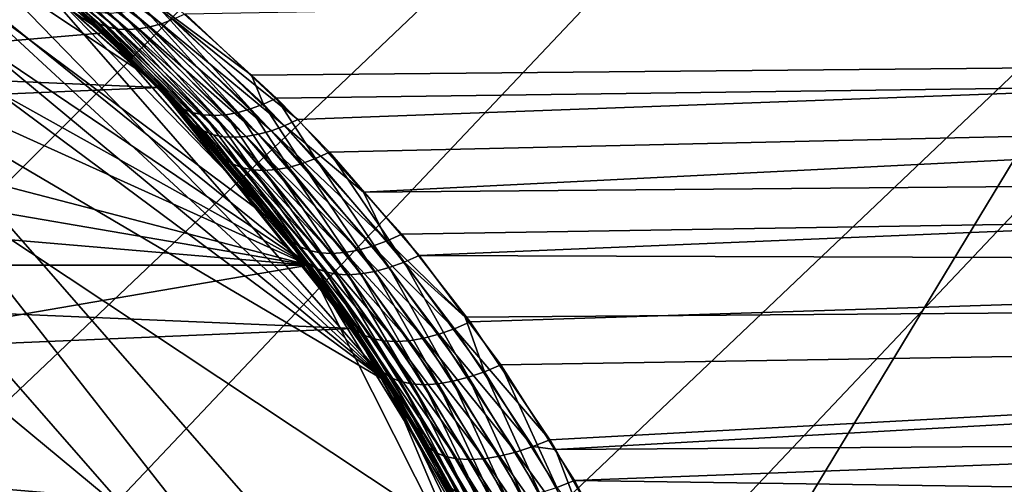
# Model space of a CAD drawing. Extents: x -120 to 174, y -234 to 45.
# Drawn here: x -63 to -52, y 9 to 14 of the extents above; entities that cross this region are included whole.
import ezdxf

# ---------------------------------------------------------------- set-up
doc = ezdxf.new("R2010")
doc.units = 0
for name, color, linetype in [('L14', 7, 'CONTINUOUS'), ('L16', 7, 'CONTINUOUS'), ('L23', 7, 'CONTINUOUS'), ('L9', 7, 'CONTINUOUS')]:
    doc.layers.add(name, color=color, linetype=linetype)

msp = doc.modelspace()

# ---------------------------------------------------------------- linework, layer by layer
at = {"layer": 'L14', "color": 254}
for points in [[(-82.82612, 17.31334, 31.70003), (-76.61131, 18.93155, 31.70003), (-59.72406, 11.29803, 31.70003)], [(-59.72406, 11.29803, 31.70003), (-76.61131, 18.93155, 31.70003), (-73.38869, 18.93155, 31.70003)], [(-70.21242, 18.38693, 31.70003), (-59.72406, 11.29803, 31.70003), (-73.38869, 18.93155, 31.70003)], [(-67.17388, 17.31334, 31.70003), (-59.72406, 11.29803, 31.70003), (-70.21242, 18.38693, 31.70003)], [(-82.82612, 17.31334, 31.70003), (-59.72406, 11.29803, 31.70003), (-85.63952, 15.74168, 31.70003)], [(-64.36048, 15.74168, 31.70003), (-61.85316, 13.71717, 31.70003), (-67.17388, 17.31334, 31.70003)], [(-67.17388, 17.31334, 31.70003), (-61.85316, 13.71717, 31.70003), (-59.72406, 11.29803, 31.70003)], [(-64.36048, 15.74168, 621.7), (-90.27594, 11.29803, 621.7), (-61.85316, 13.71717, 621.7)], [(-85.63952, 15.74168, 31.70003), (-59.72406, 11.29803, 31.70003), (-88.14684, 13.71717, 31.70003)], [(-64.36048, 15.74168, 31.70003), (-64.36048, 15.74168, 621.7), (-61.85316, 13.71717, 621.7)], [(-64.36048, 15.74168, 31.70003), (-61.85316, 13.71717, 621.7), (-61.85316, 13.71717, 31.70003)], [(-88.14684, 13.71717, 31.70003), (-59.72406, 11.29803, 31.70003), (-90.27594, 11.29803, 31.70003)], [(-90.27594, 11.29803, 621.7), (-59.72406, 11.29803, 621.7), (-61.85316, 13.71717, 621.7)], [(-61.85316, 13.71717, 31.70003), (-61.85316, 13.71717, 621.7), (-59.72406, 11.29803, 621.7)], [(-61.85316, 13.71717, 31.70003), (-59.72406, 11.29803, 621.7), (-59.72406, 11.29803, 31.70003)], [(-93.16717, 5.563633, 621.7), (-56.83283, 5.563633, 621.7), (-59.72406, 11.29803, 621.7)], [(-93.16717, 5.563633, 621.7), (-59.72406, 11.29803, 621.7), (-90.27594, 11.29803, 621.7)], [(-57.37011, -7.084273, 31.70003), (-91.96559, 8.553871, 31.70003), (-90.27594, 11.29803, 31.70003)], [(-90.27594, 11.29803, 31.70003), (-59.72406, 11.29803, 31.70003), (-58.03441, 8.553871, 31.70003)], [(-90.27594, 11.29803, 31.70003), (-58.03441, 8.553871, 31.70003), (-56.83283, 5.563633, 31.70003)], [(-57.37011, -7.084273, 31.70003), (-90.27594, 11.29803, 31.70003), (-56.01712, -0.806383, 31.70003)], [(-56.01712, -0.806383, 31.70003), (-90.27594, 11.29803, 31.70003), (-56.83283, 5.563633, 31.70003)], [(-59.72406, 11.29803, 31.70003), (-59.72406, 11.29803, 621.7), (-58.03441, 8.553871, 621.7)], [(-59.72406, 11.29803, 31.70003), (-58.03441, 8.553871, 621.7), (-58.03441, 8.553871, 31.70003)], [(-56.83283, 5.563633, 621.7), (-58.03441, 8.553871, 621.7), (-59.72406, 11.29803, 621.7)]]:
    msp.add_3dface(points, dxfattribs=at)
at = {"layer": 'L16', "color": 254}
for points in [[(-79.99895, 18.33059, 621.7), (-76.01122, 18.97307, 621.7), (-56.1681, 2.521785, 621.7)], [(-76.01122, 18.97307, 638.7), (-79.99895, 18.33059, 638.7), (-56.1681, 2.521785, 638.7)], [(-56.1681, 2.521785, 621.7), (-76.01122, 18.97307, 621.7), (-73.98878, 18.97307, 621.7)], [(-76.01122, 18.97307, 638.7), (-56.1681, 2.521785, 638.7), (-73.98878, 18.97307, 638.7)], [(-70.00105, 18.33059, 621.7), (-56.1681, 2.521785, 621.7), (-73.98878, 18.97307, 621.7)], [(-73.98878, 18.97307, 638.7), (-56.1681, 2.521785, 638.7), (-56.54283, 4.509207, 638.7)], [(-58.89305, 10.078, 638.7), (-70.00105, 18.33059, 638.7), (-73.98878, 18.97307, 638.7)], [(-58.89305, 10.078, 638.7), (-73.98878, 18.97307, 638.7), (-57.91307, 8.308839, 638.7)], [(-57.91307, 8.308839, 638.7), (-73.98878, 18.97307, 638.7), (-56.54283, 4.509207, 638.7)], [(-79.99895, 18.33059, 621.7), (-56.1681, 2.521785, 621.7), (-81.91905, 17.69539, 621.7)], [(-79.99895, 18.33059, 638.7), (-81.91905, 17.69539, 638.7), (-56.1681, 2.521785, 638.7)], [(-68.08095, 17.69539, 621.7), (-56.1681, 2.521785, 621.7), (-70.00105, 18.33059, 621.7)], [(-68.08095, 17.69539, 638.7), (-70.00105, 18.33059, 638.7), (-58.89305, 10.078, 638.7)], [(-81.91905, 17.69539, 621.7), (-56.1681, 2.521785, 621.7), (-85.5032, 15.83296, 621.7)], [(-56.1681, 2.521785, 638.7), (-81.91905, 17.69539, 638.7), (-83.76076, 16.85969, 638.7)], [(-58.89305, 10.078, 621.7), (-68.08095, 17.69539, 621.7), (-66.23925, 16.85969, 621.7)], [(-58.89305, 10.078, 621.7), (-56.54283, 4.509207, 621.7), (-68.08095, 17.69539, 621.7)], [(-68.08095, 17.69539, 621.7), (-56.54283, 4.509207, 621.7), (-56.1681, 2.521785, 621.7)], [(-68.08095, 17.69539, 638.7), (-58.89305, 10.078, 638.7), (-60.05552, 11.73297, 638.7)], [(-62.87336, 14.62685, 638.7), (-68.08095, 17.69539, 638.7), (-61.38732, 13.255, 638.7)], [(-61.38732, 13.255, 638.7), (-68.08095, 17.69539, 638.7), (-60.05552, 11.73297, 638.7)], [(-56.1681, 2.521785, 638.7), (-83.76076, 16.85969, 638.7), (-85.5032, 15.83296, 638.7)], [(-64.4968, 15.83296, 621.7), (-58.89305, 10.078, 621.7), (-66.23925, 16.85969, 621.7)], [(-88.61268, 13.255, 638.7), (-56.1681, 2.521785, 638.7), (-85.5032, 15.83296, 638.7)], [(-56.1681, 2.521785, 621.7), (-87.12664, 14.62685, 621.7), (-85.5032, 15.83296, 621.7)], [(-62.87336, 14.62685, 621.7), (-58.89305, 10.078, 621.7), (-64.4968, 15.83296, 621.7)], [(-56.1681, 2.521785, 621.7), (-88.61268, 13.255, 621.7), (-87.12664, 14.62685, 621.7)], [(-62.87336, 14.62685, 621.7), (-62.87336, 14.62685, 638.7), (-61.38732, 13.255, 638.7)], [(-62.87336, 14.62685, 621.7), (-61.38732, 13.255, 638.7), (-61.38732, 13.255, 621.7)], [(-61.38732, 13.255, 621.7), (-60.05552, 11.73297, 621.7), (-62.87336, 14.62685, 621.7)], [(-62.87336, 14.62685, 621.7), (-60.05552, 11.73297, 621.7), (-58.89305, 10.078, 621.7)], [(-91.10695, 10.078, 621.7), (-88.61268, 13.255, 621.7), (-56.1681, 2.521785, 621.7)], [(-89.94448, 11.73297, 638.7), (-56.1681, 2.521785, 638.7), (-88.61268, 13.255, 638.7)], [(-61.38732, 13.255, 621.7), (-61.38732, 13.255, 638.7), (-60.05552, 11.73297, 638.7)], [(-61.38732, 13.255, 621.7), (-60.05552, 11.73297, 638.7), (-60.05552, 11.73297, 621.7)], [(-89.94448, 11.73297, 638.7), (-92.08693, 8.308839, 638.7), (-56.1681, 2.521785, 638.7)], [(-60.05552, 11.73297, 621.7), (-60.05552, 11.73297, 638.7), (-58.89305, 10.078, 638.7)], [(-60.05552, 11.73297, 621.7), (-58.89305, 10.078, 638.7), (-58.89305, 10.078, 621.7)], [(-91.10695, 10.078, 621.7), (-56.1681, 2.521785, 621.7), (-92.08693, 8.308839, 621.7)], [(-58.89305, 10.078, 621.7), (-58.89305, 10.078, 638.7), (-57.91307, 8.308839, 638.7)], [(-58.89305, 10.078, 621.7), (-57.91307, 8.308839, 638.7), (-57.91307, 8.308839, 621.7)], [(-57.91307, 8.308839, 621.7), (-57.12669, 6.445538, 621.7), (-58.89305, 10.078, 621.7)], [(-58.89305, 10.078, 621.7), (-57.12669, 6.445538, 621.7), (-56.54283, 4.509207, 621.7)]]:
    msp.add_3dface(points, dxfattribs=at)
at = {"layer": 'L23', "color": 254}
for points in [[(-61.5451, 42.67937), (-118.3175, -11.23185), (-66.15786, 43.86774)], [(-57.08479, 41.00741, 39.5), (-66.15786, 43.86774, 39.5), (-106.6184, -31.66767, 39.5)], [(-61.5451, 42.67937), (-116.8782, -15.77259), (-118.3175, -11.23185)], [(-57.08479, 41.00741), (-116.8782, -15.77259), (-61.5451, 42.67937)], [(-57.08479, 41.00741), (-114.9645, -20.13462), (-116.8782, -15.77259)], [(-52.82746, 38.87082), (-114.9645, -20.13462), (-57.08479, 41.00741)], [(-57.08479, 41.00741, 39.5), (-106.6184, -31.66767, 39.5), (-52.82746, 38.87082, 39.5)], [(-52.82746, 38.87082), (-112.5979, -24.26852), (-114.9645, -20.13462)], [(-48.82136, 36.29382), (-112.5979, -24.26852), (-52.82746, 38.87082)], [(-52.82746, 38.87082, 39.5), (-106.6184, -31.66767, 39.5), (-48.82136, 36.29382, 39.5)], [(-48.82136, 36.29382), (-109.8053, -28.12744), (-112.5979, -24.26852)], [(-45.11187, 33.30559), (-109.8053, -28.12744), (-48.82136, 36.29382)], [(-106.6184, -31.66767, 39.5), (-45.11187, 33.30559, 39.5), (-48.82136, 36.29382, 39.5)], [(-45.11187, 33.30559), (-106.6184, -31.66767), (-109.8053, -28.12744)], [(-106.6184, -31.66767, 39.5), (-43.38163, 31.66767, 39.5), (-45.11187, 33.30559, 39.5)], [(-45.11187, 33.30559), (-43.38163, 31.66767), (-106.6184, -31.66767)], [(-41.74102, 29.93999, 39.5), (-43.38163, 31.66767, 39.5), (-106.6184, -31.66767, 39.5)], [(-106.6184, -31.66767), (-43.38163, 31.66767), (-41.74102, 29.93999)], [(-41.74102, 29.93999, 39.5), (-106.6184, -31.66767, 39.5), (-103.0732, -34.8491, 39.5)], [(-106.6184, -31.66767), (-41.74102, 29.93999), (-103.0732, -34.8491)], [(-41.74102, 29.93999, 39.5), (-103.0732, -34.8491, 39.5), (-38.74702, 26.23516, 39.5)], [(-103.0732, -34.8491), (-41.74102, 29.93999), (-86.16434, -43.33498)], [(-76.75181, -44.7157), (-86.16434, -43.33498), (-41.74102, 29.93999)], [(-76.75181, -44.7157), (-41.74102, 29.93999), (-71.98889, -44.64858)], [(-71.98889, -44.64858), (-41.74102, 29.93999), (-67.26009, -44.07557)], [(-41.74102, 29.93999), (-62.619, -43.00318), (-67.26009, -44.07557)], [(-41.74102, 29.93999), (-58.11818, -41.44354), (-62.619, -43.00318)], [(-53.80864, -39.41432), (-58.11818, -41.44354), (-41.74102, 29.93999)], [(-45.95599, -34.04421), (-53.80864, -39.41432), (-41.74102, 29.93999)], [(-38.74702, 26.23516, 39.5), (-103.0732, -34.8491, 39.5), (-99.2099, -37.63566, 39.5)], [(-38.74702, 26.23516, 39.5), (-99.2099, -37.63566, 39.5), (-36.16377, 22.23308, 39.5)], [(-36.16377, 22.23308, 39.5), (-99.2099, -37.63566, 39.5), (-95.07232, -39.9958, 39.5)], [(-36.16377, 22.23308, 39.5), (-95.07232, -39.9958, 39.5), (-34.02055, 17.97908, 39.5)], [(-34.02055, 17.97908, 39.5), (-95.07232, -39.9958, 39.5), (-90.70732, -41.90278, 39.5)], [(-34.02055, 17.97908, 39.5), (-90.70732, -41.90278, 39.5), (-32.34165, 13.52138, 39.5)], [(-32.34165, 13.52138, 39.5), (-90.70732, -41.90278, 39.5), (-86.16434, -43.33498, 39.5)], [(-32.34165, 13.52138, 39.5), (-86.16434, -43.33498, 39.5), (-31.14608, 8.910474, 39.5)]]:
    msp.add_3dface(points, dxfattribs=at)
at = {"layer": 'L9', "color": 254}
for points in [[(0, 16.07994, 686.5926), (-61.20378, 14.08022, 687.7279), (0, 13.83878, 689.1391)], [(-87.55282, 14.26277, 707.7), (-61.28284, 13.14684, 707.7), (-63.70197, 15.27595, 707.7)], [(-87.55282, 14.26277, 638.7), (-63.70197, 15.27595, 638.7), (-61.28284, 13.14684, 638.7)], [(-62.05131, 13.90437, 660.4586), (-61.28284, 13.14684, 638.7), (-63.70197, 15.27595, 638.7)], [(-61.28284, 13.14684, 707.7), (-61.28689, 13.14274, 689.7665), (-63.70197, 15.27595, 707.7)], [(-63.70197, 15.27595, 707.7), (-61.28689, 13.14274, 689.7665), (-62.23182, 14.07031, 688.7465)], [(0, 15.01345, 661.4865), (-59.83346, 12.81334, 660.3997), (-61.00902, 13.91429, 661.4913)], [(0, 15.01345, 661.4865), (-59.15007, 12.05872, 659.7651), (-59.83346, 12.81334, 660.3997)], [(0, 12.5644, 659.1393), (-59.15007, 12.05872, 659.7651), (0, 15.01345, 661.4865)], [(-61.97982, 13.84848, 660.5821), (-63.22563, 14.91189, 661.7262), (-63.15459, 14.86394, 661.8351)], [(-61.97982, 13.84848, 660.5821), (-62.05131, 13.90437, 660.4586), (-63.22563, 14.91189, 661.7262)], [(-63.15459, 14.86394, 661.8351), (-63.07621, 14.82644, 661.943), (-61.8984, 13.80464, 660.7043)], [(-63.15459, 14.86394, 661.8351), (-61.8984, 13.80464, 660.7043), (-61.97982, 13.84848, 660.5821)], [(-63.07621, 14.82644, 661.943), (-62.99118, 14.79972, 662.0491), (-61.80791, 13.77329, 660.8239)], [(-63.07621, 14.82644, 661.943), (-61.80791, 13.77329, 660.8239), (-61.8984, 13.80464, 660.7043)], [(-62.99118, 14.79972, 662.0491), (-62.90022, 14.784, 662.1524), (-61.70928, 13.75477, 660.9398)], [(-62.99118, 14.79972, 662.0491), (-61.70928, 13.75477, 660.9398), (-61.80791, 13.77329, 660.8239)], [(-62.90022, 14.784, 662.1524), (-62.8041, 14.77942, 662.2521), (-61.60356, 13.74927, 661.0506)], [(-62.90022, 14.784, 662.1524), (-61.60356, 13.74927, 661.0506), (-61.70928, 13.75477, 660.9398)], [(-62.8041, 14.77942, 662.2521), (-62.70365, 14.78601, 662.3473), (-61.49185, 13.75684, 661.1552)], [(-62.8041, 14.77942, 662.2521), (-61.49185, 13.75684, 661.1552), (-61.60356, 13.74927, 661.0506)], [(-62.70365, 14.78601, 662.3473), (-62.59973, 14.80372, 662.4372), (-61.3753, 13.77741, 661.2526)], [(-62.70365, 14.78601, 662.3473), (-61.3753, 13.77741, 661.2526), (-61.49185, 13.75684, 661.1552)], [(-62.59973, 14.80372, 662.4372), (-62.49321, 14.83239, 662.521), (-61.25514, 13.81077, 661.3416)], [(-62.59973, 14.80372, 662.4372), (-61.25514, 13.81077, 661.3416), (-61.3753, 13.77741, 661.2526)], [(-62.49321, 14.83239, 662.521), (-61.13262, 13.85655, 661.4215), (-61.25514, 13.81077, 661.3416)], [(-89.78268, 11.93618, 707.7), (-61.28284, 13.14684, 707.7), (-87.55282, 14.26277, 707.7)], [(-87.55282, 14.26277, 638.7), (-61.28284, 13.14684, 638.7), (-89.78268, 11.93618, 638.7)], [(-62.16025, 14.01562, 688.6254), (-62.23182, 14.07031, 688.7465), (-61.28689, 13.14274, 689.7665)], [(-60.31784, 13.27421, 688.5505), (-61.20378, 14.08022, 687.7279), (-61.32504, 14.02367, 687.7978)], [(0, 13.83878, 689.1391), (-61.20378, 14.08022, 687.7279), (-60.31784, 13.27421, 688.5505)], [(-62.16025, 14.01562, 688.6254), (-61.28689, 13.14274, 689.7665), (-61.09859, 12.96543, 689.7584)], [(-61.09859, 12.96543, 689.7584), (-62.0792, 13.97274, 688.5055), (-62.16025, 14.01562, 688.6254)], [(-61.01601, 12.91708, 689.6245), (-61.98948, 13.9421, 688.388), (-62.0792, 13.97274, 688.5055)], [(-61.09859, 12.96543, 689.7584), (-61.01601, 12.91708, 689.6245), (-62.0792, 13.97274, 688.5055)], [(-60.5846, 12.86398, 689.1369), (-61.56326, 13.9462, 687.9657), (-61.67781, 13.92607, 688.0619)], [(-60.45796, 12.88658, 689.0343), (-61.44527, 13.97885, 687.8774), (-61.56326, 13.9462, 687.9657)], [(-60.5846, 12.86398, 689.1369), (-60.45796, 12.88658, 689.0343), (-61.56326, 13.9462, 687.9657)], [(-60.32675, 12.92324, 688.942), (-61.32504, 14.02367, 687.7978), (-61.44527, 13.97885, 687.8774)], [(-60.45796, 12.88658, 689.0343), (-60.32675, 12.92324, 688.942), (-61.44527, 13.97885, 687.8774)], [(-60.19253, 12.97352, 688.8612), (-60.31784, 13.27421, 688.5505), (-61.32504, 14.02367, 687.7978)], [(-60.32675, 12.92324, 688.942), (-60.19253, 12.97352, 688.8612), (-61.32504, 14.02367, 687.7978)], [(-61.29234, 13.13747, 659.6394), (-61.28284, 13.14684, 638.7), (-62.05131, 13.90437, 660.4586)], [(-61.97982, 13.84848, 660.5821), (-61.29234, 13.13747, 659.6394), (-62.05131, 13.90437, 660.4586)], [(-60.92213, 12.88243, 689.4939), (-61.89201, 13.924, 688.2741), (-61.98948, 13.9421, 688.388)], [(-61.01601, 12.91708, 689.6245), (-60.92213, 12.88243, 689.4939), (-61.98948, 13.9421, 688.388)], [(-60.89199, 12.74076, 659.4211), (-61.29234, 13.13747, 659.6394), (-61.97982, 13.84848, 660.5821)], [(-61.97982, 13.84848, 660.5821), (-61.8984, 13.80464, 660.7043), (-60.8093, 12.69143, 659.5578)], [(-61.97982, 13.84848, 660.5821), (-60.8093, 12.69143, 659.5578), (-60.89199, 12.74076, 659.4211)], [(-60.81808, 12.8619, 689.3681), (-61.78777, 13.91864, 688.1651), (-61.89201, 13.924, 688.2741)], [(-60.92213, 12.88243, 689.4939), (-60.81808, 12.8619, 689.3681), (-61.89201, 13.924, 688.2741)], [(-60.70512, 12.85572, 689.2486), (-61.67781, 13.92607, 688.0619), (-61.78777, 13.91864, 688.1651)], [(-60.81808, 12.8619, 689.3681), (-60.70512, 12.85572, 689.2486), (-61.78777, 13.91864, 688.1651)], [(-60.70512, 12.85572, 689.2486), (-60.5846, 12.86398, 689.1369), (-61.67781, 13.92607, 688.0619)], [(-61.25514, 13.81077, 661.3416), (-61.13262, 13.85655, 661.4215), (-59.97204, 12.74883, 660.3318)], [(-61.13262, 13.85655, 661.4215), (-61.00902, 13.91429, 661.4913), (-59.83346, 12.81334, 660.3997)], [(-61.13262, 13.85655, 661.4215), (-59.83346, 12.81334, 660.3997), (-59.97204, 12.74883, 660.3318)], [(-61.8984, 13.80464, 660.7043), (-61.80791, 13.77329, 660.8239), (-60.71473, 12.65605, 659.6911)], [(-61.8984, 13.80464, 660.7043), (-60.71473, 12.65605, 659.6911), (-60.8093, 12.69143, 659.5578)], [(-61.80791, 13.77329, 660.8239), (-61.70928, 13.75477, 660.9398), (-60.60946, 12.63507, 659.8194)], [(-61.80791, 13.77329, 660.8239), (-60.60946, 12.63507, 659.8194), (-60.71473, 12.65605, 659.6911)], [(-61.70928, 13.75477, 660.9398), (-61.60356, 13.74927, 661.0506), (-60.49479, 12.62874, 659.9409)], [(-61.70928, 13.75477, 660.9398), (-60.49479, 12.62874, 659.9409), (-60.60946, 12.63507, 659.8194)], [(-61.60356, 13.74927, 661.0506), (-61.49185, 13.75684, 661.1552), (-60.37216, 12.63715, 660.0543)], [(-61.60356, 13.74927, 661.0506), (-60.37216, 12.63715, 660.0543), (-60.49479, 12.62874, 659.9409)], [(-61.49185, 13.75684, 661.1552), (-61.3753, 13.77741, 661.2526), (-60.24307, 12.66019, 660.158)], [(-61.49185, 13.75684, 661.1552), (-60.24307, 12.66019, 660.158), (-60.37216, 12.63715, 660.0543)], [(-61.3753, 13.77741, 661.2526), (-61.25514, 13.81077, 661.3416), (-60.10914, 12.69757, 660.251)], [(-61.3753, 13.77741, 661.2526), (-60.10914, 12.69757, 660.251), (-60.24307, 12.66019, 660.158)], [(-61.25514, 13.81077, 661.3416), (-59.97204, 12.74883, 660.3318), (-60.10914, 12.69757, 660.251)], [(0, 13.83878, 689.1391), (-60.31784, 13.27421, 688.5505), (-60.05691, 13.03681, 688.7928)], [(-60.05691, 13.03681, 688.7928), (-59.50684, 12.47327, 689.3036), (0, 13.83878, 689.1391)], [(0, 13.83878, 689.1391), (-59.50684, 12.47327, 689.3036), (-58.57227, 11.40001, 690.1715)], [(0, 13.83878, 689.1391), (-58.57227, 11.40001, 690.1715), (0, 11.1995, 691.2702)], [(-60.19253, 12.97352, 688.8612), (-60.05691, 13.03681, 688.7928), (-60.31784, 13.27421, 688.5505)], [(-89.78268, 11.93618, 707.7), (-59.25832, 10.63952, 707.7), (-61.28284, 13.14684, 707.7)], [(-89.78268, 11.93618, 638.7), (-61.28284, 13.14684, 638.7), (-59.25832, 10.63952, 638.7)], [(-61.28284, 13.14684, 638.7), (-61.29234, 13.13747, 659.6394), (-60.96176, 12.80344, 659.2826)], [(-60.89199, 12.74076, 659.4211), (-60.96176, 12.80344, 659.2826), (-61.29234, 13.13747, 659.6394)], [(-61.28284, 13.14684, 707.7), (-61.16887, 13.02689, 689.8938), (-61.28689, 13.14274, 689.7665)], [(-61.09859, 12.96543, 689.7584), (-61.28689, 13.14274, 689.7665), (-61.16887, 13.02689, 689.8938)], [(-60.96176, 12.80344, 659.2826), (-59.95945, 11.60956, 658.2008), (-61.28284, 13.14684, 638.7)], [(-61.28284, 13.14684, 638.7), (-59.95945, 11.60956, 658.2008), (-59.29845, 10.69866, 657.4874)], [(-61.28284, 13.14684, 638.7), (-59.29845, 10.69866, 657.4874), (-59.25832, 10.63952, 638.7)], [(-60.65904, 12.46343, 690.4441), (-61.16887, 13.02689, 689.8938), (-61.28284, 13.14684, 707.7)], [(-59.25832, 10.63952, 707.7), (-59.26757, 10.63312, 691.9459), (-61.28284, 13.14684, 707.7)], [(-61.28284, 13.14684, 707.7), (-59.26757, 10.63312, 691.9459), (-59.79287, 11.39048, 691.379)], [(-61.28284, 13.14684, 707.7), (-59.79287, 11.39048, 691.379), (-60.65904, 12.46343, 690.4441)], [(-61.09859, 12.96543, 689.7584), (-61.16887, 13.02689, 689.8938), (-60.65904, 12.46343, 690.4441)], [(-59.64986, 12.40709, 689.3705), (-60.05691, 13.03681, 688.7928), (-60.19253, 12.97352, 688.8612)], [(-59.64986, 12.40709, 689.3705), (-59.50684, 12.47327, 689.3036), (-60.05691, 13.03681, 688.7928)], [(-61.09859, 12.96543, 689.7584), (-60.65904, 12.46343, 690.4441), (-60.59017, 12.39906, 690.3012)], [(-60.59017, 12.39906, 690.3012), (-61.01601, 12.91708, 689.6245), (-61.09859, 12.96543, 689.7584)], [(-59.92926, 12.31608, 689.5451), (-60.32675, 12.92324, 688.942), (-60.45796, 12.88658, 689.0343)], [(-59.79128, 12.35447, 689.4513), (-60.19253, 12.97352, 688.8612), (-60.32675, 12.92324, 688.942)], [(-59.92926, 12.31608, 689.5451), (-59.79128, 12.35447, 689.4513), (-60.32675, 12.92324, 688.942)], [(-59.79128, 12.35447, 689.4513), (-59.64986, 12.40709, 689.3705), (-60.19253, 12.97352, 688.8612)], [(-60.50744, 12.34835, 690.1602), (-60.92213, 12.88243, 689.4939), (-61.01601, 12.91708, 689.6245)], [(-60.59017, 12.39906, 690.3012), (-60.50744, 12.34835, 690.1602), (-61.01601, 12.91708, 689.6245)], [(-60.41194, 12.31195, 690.0229), (-60.81808, 12.8619, 689.3681), (-60.92213, 12.88243, 689.4939)], [(-60.50744, 12.34835, 690.1602), (-60.41194, 12.31195, 690.0229), (-60.92213, 12.88243, 689.4939)], [(-60.30491, 12.29035, 689.891), (-60.70512, 12.85572, 689.2486), (-60.81808, 12.8619, 689.3681)], [(-60.41194, 12.31195, 690.0229), (-60.30491, 12.29035, 689.891), (-60.81808, 12.8619, 689.3681)], [(-60.18776, 12.28381, 689.7664), (-60.5846, 12.86398, 689.1369), (-60.70512, 12.85572, 689.2486)], [(-60.30491, 12.29035, 689.891), (-60.18776, 12.28381, 689.7664), (-60.70512, 12.85572, 689.2486)], [(-60.06199, 12.29242, 689.6506), (-60.45796, 12.88658, 689.0343), (-60.5846, 12.86398, 689.1369)], [(-60.18776, 12.28381, 689.7664), (-60.06199, 12.29242, 689.6506), (-60.5846, 12.86398, 689.1369)], [(-60.06199, 12.29242, 689.6506), (-59.92926, 12.31608, 689.5451), (-60.45796, 12.88658, 689.0343)], [(-59.89346, 11.54182, 658.3545), (-59.95945, 11.60956, 658.2008), (-60.96176, 12.80344, 659.2826)], [(-59.89346, 11.54182, 658.3545), (-60.96176, 12.80344, 659.2826), (-60.89199, 12.74076, 659.4211)], [(-60.89199, 12.74076, 659.4211), (-60.8093, 12.69143, 659.5578), (-59.81123, 11.48834, 658.506)], [(-60.89199, 12.74076, 659.4211), (-59.81123, 11.48834, 658.506), (-59.89346, 11.54182, 658.3545)], [(-60.10914, 12.69757, 660.251), (-59.97204, 12.74883, 660.3318), (-58.90584, 11.54969, 659.3316)], [(-59.97204, 12.74883, 660.3318), (-59.83346, 12.81334, 660.3997), (-59.15007, 12.05872, 659.7651)], [(-59.97204, 12.74883, 660.3318), (-59.15007, 12.05872, 659.7651), (-58.90584, 11.54969, 659.3316)], [(-60.8093, 12.69143, 659.5578), (-60.71473, 12.65605, 659.6911), (-59.71397, 11.44987, 658.653)], [(-60.8093, 12.69143, 659.5578), (-59.71397, 11.44987, 658.653), (-59.81123, 11.48834, 658.506)], [(-60.71473, 12.65605, 659.6911), (-60.60946, 12.63507, 659.8194), (-59.60308, 11.42698, 658.7935)], [(-60.71473, 12.65605, 659.6911), (-59.60308, 11.42698, 658.7935), (-59.71397, 11.44987, 658.653)], [(-60.60946, 12.63507, 659.8194), (-60.49479, 12.62874, 659.9409), (-59.48016, 11.42, 658.9254)], [(-60.60946, 12.63507, 659.8194), (-59.48016, 11.42, 658.9254), (-59.60308, 11.42698, 658.7935)], [(-60.49479, 12.62874, 659.9409), (-60.37216, 12.63715, 660.0543), (-59.34699, 11.42902, 659.0469)], [(-60.49479, 12.62874, 659.9409), (-59.34699, 11.42902, 659.0469), (-59.48016, 11.42, 658.9254)], [(-60.37216, 12.63715, 660.0543), (-60.24307, 12.66019, 660.158), (-59.2055, 11.45392, 659.1561)], [(-60.37216, 12.63715, 660.0543), (-59.2055, 11.45392, 659.1561), (-59.34699, 11.42902, 659.0469)], [(-60.24307, 12.66019, 660.158), (-60.10914, 12.69757, 660.251), (-59.05774, 11.49434, 659.2515)], [(-60.24307, 12.66019, 660.158), (-59.05774, 11.49434, 659.2515), (-59.2055, 11.45392, 659.1561)], [(-60.10914, 12.69757, 660.251), (-58.90584, 11.54969, 659.3316), (-59.05774, 11.49434, 659.2515)], [(0, 12.5644, 659.1393), (-58.75201, 11.61917, 659.3954), (-59.15007, 12.05872, 659.7651)], [(-58.03883, 10.7079, 658.7331), (-58.75201, 11.61917, 659.3954), (0, 12.5644, 659.1393)], [(0, 12.5644, 659.1393), (-57.20962, 9.481506, 657.963), (-58.03883, 10.7079, 658.7331)], [(0, 12.5644, 659.1393), (-57.15202, 9.379861, 657.9095), (-57.20962, 9.481506, 657.963)], [(0, 9.753899, 657.2397), (-57.15202, 9.379861, 657.9095), (0, 12.5644, 659.1393)], [(-60.59017, 12.39906, 690.3012), (-60.65904, 12.46343, 690.4441), (-59.79287, 11.39048, 691.379)], [(-58.88331, 11.27401, 690.3143), (-59.64986, 12.40709, 689.3705), (-59.79128, 12.35447, 689.4513)], [(-58.72881, 11.32989, 690.2344), (-59.50684, 12.47327, 689.3036), (-59.64986, 12.40709, 689.3705)], [(-58.88331, 11.27401, 690.3143), (-58.72881, 11.32989, 690.2344), (-59.64986, 12.40709, 689.3705)], [(-58.72881, 11.32989, 690.2344), (-58.57227, 11.40001, 690.1715), (-59.50684, 12.47327, 689.3036)], [(-60.59017, 12.39906, 690.3012), (-59.79287, 11.39048, 691.379), (-59.72774, 11.32209, 691.2226)], [(-59.72774, 11.32209, 691.2226), (-60.50744, 12.34835, 690.1602), (-60.59017, 12.39906, 690.3012)], [(-59.64577, 11.26805, 691.0685), (-60.41194, 12.31195, 690.0229), (-60.50744, 12.34835, 690.1602)], [(-59.72774, 11.32209, 691.2226), (-59.64577, 11.26805, 691.0685), (-60.50744, 12.34835, 690.1602)], [(-59.54818, 11.22917, 690.9191), (-60.30491, 12.29035, 689.891), (-60.41194, 12.31195, 690.0229)], [(-59.64577, 11.26805, 691.0685), (-59.54818, 11.22917, 690.9191), (-60.41194, 12.31195, 690.0229)], [(-59.17715, 11.20804, 690.52), (-59.92926, 12.31608, 689.5451), (-60.06199, 12.29242, 689.6506)], [(-59.0335, 11.23319, 690.41), (-59.79128, 12.35447, 689.4513), (-59.92926, 12.31608, 689.5451)], [(-59.17715, 11.20804, 690.52), (-59.0335, 11.23319, 690.41), (-59.92926, 12.31608, 689.5451)], [(-59.0335, 11.23319, 690.41), (-58.88331, 11.27401, 690.3143), (-59.79128, 12.35447, 689.4513)], [(-59.43641, 11.20602, 690.7765), (-60.18776, 12.28381, 689.7664), (-60.30491, 12.29035, 689.891)], [(-59.54818, 11.22917, 690.9191), (-59.43641, 11.20602, 690.7765), (-60.30491, 12.29035, 689.891)], [(-59.31211, 11.19894, 690.6428), (-60.06199, 12.29242, 689.6506), (-60.18776, 12.28381, 689.7664)], [(-59.43641, 11.20602, 690.7765), (-59.31211, 11.19894, 690.6428), (-60.18776, 12.28381, 689.7664)], [(-59.31211, 11.19894, 690.6428), (-59.17715, 11.20804, 690.52), (-60.06199, 12.29242, 689.6506)], [(-59.15007, 12.05872, 659.7651), (-58.75201, 11.61917, 659.3954), (-58.90584, 11.54969, 659.3316)], [(-91.58727, 9.266204, 707.7), (-59.25832, 10.63952, 707.7), (-89.78268, 11.93618, 707.7)], [(-89.78268, 11.93618, 638.7), (-59.25832, 10.63952, 638.7), (-91.58727, 9.266204, 638.7)], [(-59.23634, 10.62874, 657.6521), (-59.95945, 11.60956, 658.2008), (-59.89346, 11.54182, 658.3545)], [(-59.23634, 10.62874, 657.6521), (-59.29845, 10.69866, 657.4874), (-59.95945, 11.60956, 658.2008)], [(-58.90584, 11.54969, 659.3316), (-58.75201, 11.61917, 659.3954), (-58.03883, 10.7079, 658.7331)], [(-59.89346, 11.54182, 658.3545), (-59.81123, 11.48834, 658.506), (-59.15546, 10.57339, 657.8141)], [(-59.89346, 11.54182, 658.3545), (-59.15546, 10.57339, 657.8141), (-59.23634, 10.62874, 657.6521)], [(-59.81123, 11.48834, 658.506), (-59.71397, 11.44987, 658.653), (-59.05709, 10.53351, 657.971)], [(-59.81123, 11.48834, 658.506), (-59.05709, 10.53351, 657.971), (-59.15546, 10.57339, 657.8141)], [(-59.2055, 11.45392, 659.1561), (-59.05774, 11.49434, 659.2515), (-58.36619, 10.57918, 658.5947)], [(-59.05774, 11.49434, 659.2515), (-58.90584, 11.54969, 659.3316), (-58.20366, 10.63631, 658.6733)], [(-59.05774, 11.49434, 659.2515), (-58.20366, 10.63631, 658.6733), (-58.36619, 10.57918, 658.5947)], [(-58.90584, 11.54969, 659.3316), (-58.03883, 10.7079, 658.7331), (-58.20366, 10.63631, 658.6733)], [(-59.72774, 11.32209, 691.2226), (-59.79287, 11.39048, 691.379), (-59.26757, 10.63312, 691.9459)], [(-59.71397, 11.44987, 658.653), (-59.60308, 11.42698, 658.7935), (-58.94282, 10.50972, 658.1201)], [(-59.71397, 11.44987, 658.653), (-58.94282, 10.50972, 658.1201), (-59.05709, 10.53351, 657.971)], [(-59.60308, 11.42698, 658.7935), (-59.48016, 11.42, 658.9254), (-58.81445, 10.50241, 658.2592)], [(-59.60308, 11.42698, 658.7935), (-58.81445, 10.50241, 658.2592), (-58.94282, 10.50972, 658.1201)], [(-59.48016, 11.42, 658.9254), (-59.34699, 11.42902, 659.0469), (-58.67404, 10.51169, 658.3859)], [(-59.48016, 11.42, 658.9254), (-58.67404, 10.51169, 658.3859), (-58.81445, 10.50241, 658.2592)], [(-59.34699, 11.42902, 659.0469), (-59.2055, 11.45392, 659.1561), (-58.52382, 10.53742, 658.4983)], [(-59.34699, 11.42902, 659.0469), (-58.52382, 10.53742, 658.4983), (-58.67404, 10.51169, 658.3859)], [(-59.2055, 11.45392, 659.1561), (-58.36619, 10.57918, 658.5947), (-58.52382, 10.53742, 658.4983)], [(-58.09212, 10.7581, 690.6174), (-58.57227, 11.40001, 690.1715), (-58.72881, 11.32989, 690.2344)], [(0, 11.1995, 691.2702), (-58.57227, 11.40001, 690.1715), (-58.09212, 10.7581, 690.6174)], [(-59.72774, 11.32209, 691.2226), (-59.26757, 10.63312, 691.9459), (-58.94337, 10.1817, 692.0612)], [(-58.94337, 10.1817, 692.0612), (-59.64577, 11.26805, 691.0685), (-59.72774, 11.32209, 691.2226)], [(-58.05799, 10.13153, 691.0979), (-58.72881, 11.32989, 690.2344), (-58.88331, 11.27401, 690.3143)], [(-57.89045, 10.1891, 691.0202), (-58.09212, 10.7581, 690.6174), (-58.72881, 11.32989, 690.2344)], [(-58.05799, 10.13153, 691.0979), (-57.89045, 10.1891, 691.0202), (-58.72881, 11.32989, 690.2344)], [(-58.86339, 10.12587, 691.8942), (-59.54818, 11.22917, 690.9191), (-59.64577, 11.26805, 691.0685)], [(-58.94337, 10.1817, 692.0612), (-58.86339, 10.12587, 691.8942), (-59.64577, 11.26805, 691.0685)], [(-58.76474, 10.0856, 691.7328), (-59.43641, 11.20602, 690.7765), (-59.54818, 11.22917, 690.9191)], [(-58.86339, 10.12587, 691.8942), (-58.76474, 10.0856, 691.7328), (-59.54818, 11.22917, 690.9191)], [(-58.64905, 10.06156, 691.5796), (-59.31211, 11.19894, 690.6428), (-59.43641, 11.20602, 690.7765)], [(-58.76474, 10.0856, 691.7328), (-58.64905, 10.06156, 691.5796), (-59.43641, 11.20602, 690.7765)], [(-58.51825, 10.05415, 691.4373), (-59.17715, 11.20804, 690.52), (-59.31211, 11.19894, 690.6428)], [(-58.64905, 10.06156, 691.5796), (-58.51825, 10.05415, 691.4373), (-59.31211, 11.19894, 690.6428)], [(-58.37452, 10.06349, 691.3081), (-59.0335, 11.23319, 690.41), (-59.17715, 11.20804, 690.52)], [(-58.51825, 10.05415, 691.4373), (-58.37452, 10.06349, 691.3081), (-59.17715, 11.20804, 690.52)], [(-58.22024, 10.08943, 691.1944), (-58.88331, 11.27401, 690.3143), (-59.0335, 11.23319, 690.41)], [(-58.37452, 10.06349, 691.3081), (-58.22024, 10.08943, 691.1944), (-59.0335, 11.23319, 690.41)], [(-58.22024, 10.08943, 691.1944), (-58.05799, 10.13153, 691.0979), (-58.88331, 11.27401, 690.3143)], [(0, 11.1995, 691.2702), (-58.09212, 10.7581, 690.6174), (-57.72042, 10.26118, 690.9626)], [(-56.95434, 9.057437, 691.6742), (0, 11.1995, 691.2702), (-57.72042, 10.26118, 690.9626)], [(-56.95434, 9.057437, 691.6742), (0, 8.238025, 692.9246), (0, 11.1995, 691.2702)], [(-59.25832, 10.63952, 638.7), (-59.29845, 10.69866, 657.4874), (-59.26051, 10.63814, 657.4464)], [(-59.23634, 10.62874, 657.6521), (-59.26051, 10.63814, 657.4464), (-59.29845, 10.69866, 657.4874)], [(-58.20366, 10.63631, 658.6733), (-58.03883, 10.7079, 658.7331), (-57.20962, 9.481506, 657.963)], [(-57.89045, 10.1891, 691.0202), (-57.72042, 10.26118, 690.9626), (-58.09212, 10.7581, 690.6174)], [(-91.58727, 9.266204, 707.7), (-57.68666, 7.826123, 707.7), (-59.25832, 10.63952, 707.7)], [(-91.58727, 9.266204, 638.7), (-59.25832, 10.63952, 638.7), (-57.68666, 7.826123, 638.7)], [(-59.25832, 10.63952, 707.7), (-59.00334, 10.25217, 692.2311), (-59.26757, 10.63312, 691.9459)], [(-58.94337, 10.1817, 692.0612), (-59.26757, 10.63312, 691.9459), (-59.00334, 10.25217, 692.2311)], [(-59.25832, 10.63952, 638.7), (-59.26051, 10.63814, 657.4464), (-58.52992, 9.47293, 656.6579)], [(-58.47395, 9.402369, 656.8365), (-58.52992, 9.47293, 656.6579), (-59.26051, 10.63814, 657.4464)], [(-58.47395, 9.402369, 656.8365), (-59.26051, 10.63814, 657.4464), (-59.23634, 10.62874, 657.6521)], [(-57.8574, 8.193363, 655.9321), (-57.68666, 7.826123, 638.7), (-59.25832, 10.63952, 638.7)], [(-57.8574, 8.193363, 655.9321), (-59.25832, 10.63952, 638.7), (-58.52992, 9.47293, 656.6579)], [(-57.68666, 7.826123, 707.7), (-57.68683, 7.826054, 693.652), (-59.25832, 10.63952, 707.7)], [(-59.25832, 10.63952, 707.7), (-57.68683, 7.826054, 693.652), (-57.68882, 7.830911, 693.6498)], [(-59.25832, 10.63952, 707.7), (-57.68882, 7.830911, 693.6498), (-58.29332, 9.049128, 692.9974)], [(-58.29332, 9.049128, 692.9974), (-59.00334, 10.25217, 692.2311), (-59.25832, 10.63952, 707.7)], [(-59.23634, 10.62874, 657.6521), (-59.15546, 10.57339, 657.8141), (-58.39586, 9.346362, 657.012)], [(-59.23634, 10.62874, 657.6521), (-58.39586, 9.346362, 657.012), (-58.47395, 9.402369, 656.8365)], [(-59.15546, 10.57339, 657.8141), (-59.05709, 10.53351, 657.971), (-58.29703, 9.305903, 657.1811)], [(-59.15546, 10.57339, 657.8141), (-58.29703, 9.305903, 657.1811), (-58.39586, 9.346362, 657.012)], [(-58.52382, 10.53742, 658.4983), (-58.36619, 10.57918, 658.5947), (-57.56433, 9.351763, 657.8339)], [(-58.36619, 10.57918, 658.5947), (-58.20366, 10.63631, 658.6733), (-57.38839, 9.409421, 657.9095)], [(-58.36619, 10.57918, 658.5947), (-57.38839, 9.409421, 657.9095), (-57.56433, 9.351763, 657.8339)], [(-58.20366, 10.63631, 658.6733), (-57.20962, 9.481506, 657.963), (-57.38839, 9.409421, 657.9095)], [(-59.05709, 10.53351, 657.971), (-58.94282, 10.50972, 658.1201), (-58.17922, 9.281711, 657.3409)], [(-59.05709, 10.53351, 657.971), (-58.17922, 9.281711, 657.3409), (-58.29703, 9.305903, 657.1811)], [(-58.94282, 10.50972, 658.1201), (-58.81445, 10.50241, 658.2592), (-58.04453, 9.274217, 657.4886)], [(-58.94282, 10.50972, 658.1201), (-58.04453, 9.274217, 657.4886), (-58.17922, 9.281711, 657.3409)], [(-58.81445, 10.50241, 658.2592), (-58.67404, 10.51169, 658.3859), (-57.89534, 9.283555, 657.6215)], [(-58.81445, 10.50241, 658.2592), (-57.89534, 9.283555, 657.6215), (-58.04453, 9.274217, 657.4886)], [(-58.67404, 10.51169, 658.3859), (-58.52382, 10.53742, 658.4983), (-57.73433, 9.309558, 657.7373)], [(-58.67404, 10.51169, 658.3859), (-57.73433, 9.309558, 657.7373), (-57.89534, 9.283555, 657.6215)], [(-58.52382, 10.53742, 658.4983), (-57.56433, 9.351763, 657.8339), (-57.73433, 9.309558, 657.7373)], [(-57.13768, 8.985805, 691.7252), (-57.72042, 10.26118, 690.9626), (-57.89045, 10.1891, 691.0202)], [(-57.13768, 8.985805, 691.7252), (-56.95434, 9.057437, 691.6742), (-57.72042, 10.26118, 690.9626)], [(-58.94337, 10.1817, 692.0612), (-59.00334, 10.25217, 692.2311), (-58.29332, 9.049128, 692.9974)], [(-58.94337, 10.1817, 692.0612), (-58.29332, 9.049128, 692.9974), (-58.23964, 8.978968, 692.8142)], [(-58.23964, 8.978968, 692.8142), (-58.86339, 10.12587, 691.8942), (-58.94337, 10.1817, 692.0612)], [(-57.31801, 8.928467, 691.7997), (-57.89045, 10.1891, 691.0202), (-58.05799, 10.13153, 691.0979)], [(-57.31801, 8.928467, 691.7997), (-57.13768, 8.985805, 691.7252), (-57.89045, 10.1891, 691.0202)], [(-58.1627, 8.923225, 692.6345), (-58.76474, 10.0856, 691.7328), (-58.86339, 10.12587, 691.8942)], [(-58.23964, 8.978968, 692.8142), (-58.1627, 8.923225, 692.6345), (-58.86339, 10.12587, 691.8942)], [(-58.06394, 8.882927, 692.4613), (-58.64905, 10.06156, 691.5796), (-58.76474, 10.0856, 691.7328)], [(-58.1627, 8.923225, 692.6345), (-58.06394, 8.882927, 692.4613), (-58.76474, 10.0856, 691.7328)], [(-57.94514, 8.858812, 692.2981), (-58.51825, 10.05415, 691.4373), (-58.64905, 10.06156, 691.5796)], [(-58.06394, 8.882927, 692.4613), (-57.94514, 8.858812, 692.2981), (-58.64905, 10.06156, 691.5796)], [(-57.8085, 8.851325, 692.1477), (-58.37452, 10.06349, 691.3081), (-58.51825, 10.05415, 691.4373)], [(-57.94514, 8.858812, 692.2981), (-57.8085, 8.851325, 692.1477), (-58.51825, 10.05415, 691.4373)], [(-57.65653, 8.860603, 692.0128), (-58.22024, 10.08943, 691.1944), (-58.37452, 10.06349, 691.3081)], [(-57.8085, 8.851325, 692.1477), (-57.65653, 8.860603, 692.0128), (-58.37452, 10.06349, 691.3081)], [(-57.49203, 8.886476, 691.8961), (-58.05799, 10.13153, 691.0979), (-58.22024, 10.08943, 691.1944)], [(-57.65653, 8.860603, 692.0128), (-57.49203, 8.886476, 691.8961), (-58.22024, 10.08943, 691.1944)], [(-57.49203, 8.886476, 691.8961), (-57.31801, 8.928467, 691.7997), (-58.05799, 10.13153, 691.0979)], [(0, 9.753899, 657.2397), (-56.48401, 8.20108, 657.289), (-57.15202, 9.379861, 657.9095)], [(-55.86195, 6.864655, 656.7112), (-56.48401, 8.20108, 657.289), (0, 9.753899, 657.2397)], [(0, 9.753899, 657.2397), (-55.75088, 6.592274, 656.608), (-55.86195, 6.864655, 656.7112)], [(0, 9.753899, 657.2397), (-55.68739, 6.413259, 656.549), (-55.75088, 6.592274, 656.608)], [(0, 6.662796, 655.8424), (-55.68739, 6.413259, 656.549), (0, 9.753899, 657.2397)], [(-57.80848, 8.12497, 656.1241), (-58.52992, 9.47293, 656.6579), (-58.47395, 9.402369, 656.8365)], [(-57.80848, 8.12497, 656.1241), (-57.8574, 8.193363, 655.9321), (-58.52992, 9.47293, 656.6579)], [(-57.38839, 9.409421, 657.9095), (-57.20962, 9.481506, 657.963), (-57.15202, 9.379861, 657.9095)], [(-58.47395, 9.402369, 656.8365), (-58.39586, 9.346362, 657.012), (-57.73411, 8.070538, 656.3123)], [(-58.47395, 9.402369, 656.8365), (-57.73411, 8.070538, 656.3123), (-57.80848, 8.12497, 656.1241)], [(-58.39586, 9.346362, 657.012), (-58.29703, 9.305903, 657.1811), (-57.63572, 8.031129, 656.4931)], [(-58.39586, 9.346362, 657.012), (-57.63572, 8.031129, 656.4931), (-57.73411, 8.070538, 656.3123)], [(-57.73433, 9.309558, 657.7373), (-57.56433, 9.351763, 657.8339), (-56.86493, 8.075422, 657.171)], [(-57.56433, 9.351763, 657.8339), (-57.38839, 9.409421, 657.9095), (-56.67615, 8.131333, 657.2428)], [(-57.56433, 9.351763, 657.8339), (-56.67615, 8.131333, 657.2428), (-56.86493, 8.075422, 657.171)], [(-57.38839, 9.409421, 657.9095), (-57.15202, 9.379861, 657.9095), (-56.67615, 8.131333, 657.2428)], [(-57.15202, 9.379861, 657.9095), (-56.48401, 8.20108, 657.289), (-56.67615, 8.131333, 657.2428)], [(-92.91467, 6.329656, 707.7), (-57.68666, 7.826123, 707.7), (-91.58727, 9.266204, 707.7)], [(-91.58727, 9.266204, 638.7), (-57.68666, 7.826123, 638.7), (-92.91467, 6.329656, 638.7)], [(-58.29703, 9.305903, 657.1811), (-58.17922, 9.281711, 657.3409), (-57.51525, 8.007512, 656.6629)], [(-58.29703, 9.305903, 657.1811), (-57.51525, 8.007512, 656.6629), (-57.63572, 8.031129, 656.4931)], [(-58.17922, 9.281711, 657.3409), (-58.04453, 9.274217, 657.4886), (-57.37503, 8.000149, 656.8185)], [(-58.17922, 9.281711, 657.3409), (-57.37503, 8.000149, 656.8185), (-57.51525, 8.007512, 656.6629)], [(-58.04453, 9.274217, 657.4886), (-57.89534, 9.283555, 657.6215), (-57.21782, 8.009183, 656.9568)], [(-58.04453, 9.274217, 657.4886), (-57.21782, 8.009183, 656.9568), (-57.37503, 8.000149, 656.8185)], [(-57.89534, 9.283555, 657.6215), (-57.73433, 9.309558, 657.7373), (-57.04667, 8.034439, 657.075)], [(-57.89534, 9.283555, 657.6215), (-57.04667, 8.034439, 657.075), (-57.21782, 8.009183, 656.9568)], [(-57.73433, 9.309558, 657.7373), (-56.86493, 8.075422, 657.171), (-57.04667, 8.034439, 657.075)], [(-58.23964, 8.978968, 692.8142), (-58.29332, 9.049128, 692.9974), (-57.68882, 7.830911, 693.6498)], [(-56.34937, 7.926669, 692.2361), (-56.95434, 9.057437, 691.6742), (-57.13768, 8.985805, 691.7252)], [(-56.34937, 7.926669, 692.2361), (0, 8.238025, 692.9246), (-56.95434, 9.057437, 691.6742)]]:
    msp.add_3dface(points, dxfattribs=at)

doc.saveas('drawing.dxf')
